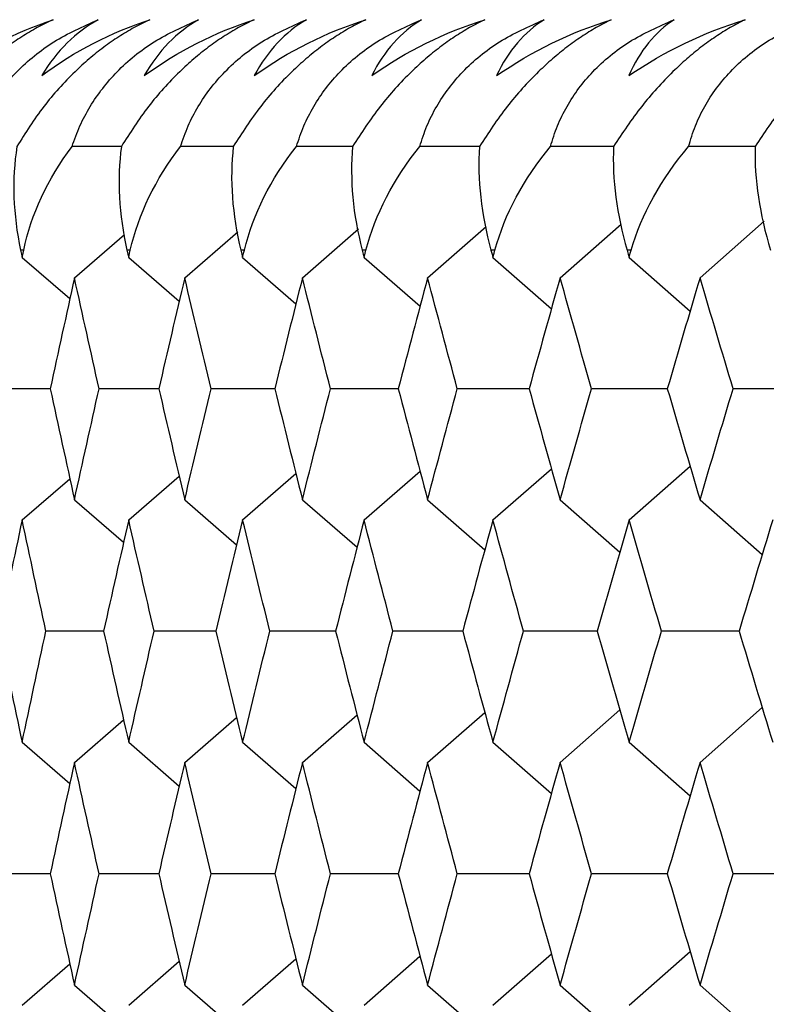
# Model space of a CAD drawing. Units: millimetres. Extents: x -100 to 290, y -337 to 1225.
# Drawn here: x -98 to -95, y 1066 to 1069 of the extents above; entities that cross this region are included whole.
import ezdxf

# ---------------------------------------------------------------- set-up
doc = ezdxf.new("R2010")
doc.units = ezdxf.units.MM

msp = doc.modelspace()

# ---------------------------------------------------------------- linework, layer by layer
at = {"color": 7, "linetype": 'Continuous', "lineweight": 25}
for p, q in [((-97.4407, 1068.6333), (-97.5994, 1068.6333)), ((-97.0807, 1068.6333), (-97.2505, 1068.6333)), ((-96.6971, 1068.6333), (-96.8777, 1068.6333)), ((-96.289, 1068.6333), (-96.4809, 1068.6333)), ((-95.8574, 1068.6333), (-96.0604, 1068.6333)), ((-96.8583, 1068.2109), (-96.6775, 1068.3684)), ((-96.4557, 1068.2109), (-96.2674, 1068.3757)), ((-96.0294, 1068.2109), (-95.8326, 1068.3838)), ((-95.5793, 1068.2109), (-95.3729, 1068.3931)), ((-97.5917, 1068.2109), (-97.4304, 1068.3503)), ((-97.237, 1068.2109), (-97.0664, 1068.3589)), ((-97.755, 1068.3), (-97.765, 1068.3)), ((-97.76, 1068.2763), (-97.6064, 1068.1437)), ((-97.412, 1068.3), (-97.4227, 1068.3)), ((-97.4173, 1068.2763), (-97.2547, 1068.1354)), ((-97.0449, 1068.3), (-97.0564, 1068.3)), ((-97.0506, 1068.2763), (-96.8792, 1068.1272)), ((-96.6539, 1068.3), (-96.6661, 1068.3)), ((-96.66, 1068.2763), (-96.4801, 1068.1192)), ((-96.239, 1068.3), (-96.252, 1068.3)), ((-96.2455, 1068.2763), (-96.0573, 1068.1113)), ((-95.8005, 1068.3), (-95.8141, 1068.3)), ((-95.8073, 1068.2763), (-95.611, 1068.1034)), ((-97.6694, 1067.8537), (-97.8487, 1067.8537)), ((-97.3202, 1067.8537), (-97.5125, 1067.8537)), ((-96.947, 1067.8537), (-97.1524, 1067.8537)), ((-96.5498, 1067.8537), (-96.7682, 1067.8537)), ((-96.1289, 1067.8537), (-96.3602, 1067.8537)), ((-95.6842, 1067.8537), (-95.9284, 1067.8537)), ((-97.0506, 1067.4311), (-96.8793, 1067.5802)), ((-96.66, 1067.4311), (-96.4801, 1067.5882)), ((-96.2455, 1067.4311), (-96.0573, 1067.5962)), ((-95.8073, 1067.4311), (-95.6111, 1067.604)), ((-97.76, 1067.4311), (-97.6064, 1067.5637)), ((-97.4173, 1067.4311), (-97.2547, 1067.572)), ((-97.5917, 1067.4962), (-97.4336, 1067.3594)), ((-97.237, 1067.4962), (-97.07, 1067.3512)), ((-96.8583, 1067.4962), (-96.6827, 1067.3431)), ((-96.4557, 1067.4962), (-96.2717, 1067.3351)), ((-96.0294, 1067.4962), (-95.8372, 1067.3272)), ((-95.5793, 1067.4962), (-95.3792, 1067.3194)), ((-97.4978, 1067.0734), (-97.6836, 1067.0734)), ((-97.1366, 1067.0734), (-97.3354, 1067.0734)), ((-96.7514, 1067.0734), (-96.9632, 1067.0734)), ((-96.3424, 1067.0734), (-96.5671, 1067.0734)), ((-95.9095, 1067.0734), (-96.1472, 1067.0734)), ((-95.4531, 1067.0734), (-95.7035, 1067.0734)), ((-96.0294, 1066.6506), (-95.8372, 1066.8196)), ((-95.5793, 1066.6506), (-95.3793, 1066.8274)), ((-97.5917, 1066.6506), (-97.4336, 1066.7874)), ((-97.237, 1066.6506), (-97.07, 1066.7956)), ((-96.8583, 1066.6506), (-96.6827, 1066.8037)), ((-96.4557, 1066.6506), (-96.2717, 1066.8117)), ((-97.76, 1066.7154), (-97.6065, 1066.5828)), ((-97.4173, 1066.7154), (-97.2548, 1066.5745)), ((-97.0506, 1066.7154), (-96.8793, 1066.5663)), ((-96.66, 1066.7154), (-96.4802, 1066.5582)), ((-96.2455, 1066.7154), (-96.0574, 1066.5503)), ((-95.8073, 1066.7154), (-95.6112, 1066.5425)), ((-97.6695, 1066.2924), (-97.8486, 1066.2924)), ((-97.3203, 1066.2924), (-97.5125, 1066.2924)), ((-96.9471, 1066.2924), (-97.1523, 1066.2924)), ((-96.5499, 1066.2924), (-96.7681, 1066.2924)), ((-96.129, 1066.2924), (-96.3601, 1066.2924)), ((-95.6843, 1066.2924), (-95.9283, 1066.2924)), ((-96.66, 1065.8695), (-96.4802, 1066.0266)), ((-96.2455, 1065.8695), (-96.0575, 1066.0345)), ((-95.8073, 1065.8695), (-95.6112, 1066.0424)), ((-97.76, 1065.8695), (-97.6065, 1066.0021)), ((-97.4173, 1065.8695), (-97.2548, 1066.0104)), ((-97.0506, 1065.8695), (-96.8794, 1066.0186)), ((-97.5917, 1065.9339), (-97.4337, 1065.7971)), ((-97.237, 1065.9339), (-97.0701, 1065.7889)), ((-96.8583, 1065.9339), (-96.6828, 1065.7808)), ((-96.4557, 1065.9339), (-96.2718, 1065.7728)), ((-96.0294, 1065.9339), (-95.8373, 1065.7649)), ((-95.5793, 1065.9339), (-95.3794, 1065.7572))]:
    msp.add_line(p, q, dxfattribs=at)
at = {"color": 7, "linetype": 'Continuous', "lineweight": 25, "flags": 128}
for points in [[(-97.765, 1068.3), (-97.7622, 1068.2867), (-97.76, 1068.2763)], [(-97.76, 1068.2763), (-97.7572, 1068.2896), (-97.755, 1068.3)], [(-97.4227, 1068.3), (-97.4197, 1068.2867), (-97.4173, 1068.2763)], [(-97.4173, 1068.2763), (-97.4143, 1068.2896), (-97.412, 1068.3)], [(-97.0564, 1068.3), (-97.0532, 1068.2867), (-97.0506, 1068.2763)], [(-97.0506, 1068.2763), (-97.0474, 1068.2896), (-97.0449, 1068.3)], [(-96.6661, 1068.3), (-96.6627, 1068.2867), (-96.66, 1068.2763)], [(-96.66, 1068.2763), (-96.6566, 1068.2896), (-96.6539, 1068.3)], [(-96.252, 1068.3), (-96.2484, 1068.2867), (-96.2455, 1068.2763)], [(-96.2455, 1068.2763), (-96.2419, 1068.2896), (-96.239, 1068.3)], [(-95.8141, 1068.3), (-95.8103, 1068.2867), (-95.8073, 1068.2763)], [(-95.8073, 1068.2763), (-95.8035, 1068.2896), (-95.8005, 1068.3)]]:
    msp.add_lwpolyline(points, dxfattribs=at)
at = {"color": 7, "linetype": 'Continuous', "lineweight": 25}
for points, knots in [([(-97.66, 1069.0416), (-97.677, 1069.0335), (-97.7105, 1069.0175), (-97.761, 1068.9874), (-97.8101, 1068.9537), (-97.8576, 1068.9159), (-97.9248, 1068.8549), (-98.01, 1068.7602), (-98.0616, 1068.6768), (-98.0885, 1068.6333)], [0, 0, 0, 0, 0.104793, 0.206422, 0.305768, 0.403782, 0.501454, 0.740249, 1, 1, 1, 1]), ([(-97.9242, 1068.6333), (-97.9161, 1068.6555), (-97.9004, 1068.6988), (-97.8663, 1068.7618), (-97.8258, 1068.8205), (-97.7613, 1068.8938), (-97.6594, 1068.9776), (-97.5638, 1069.02), (-97.5149, 1069.0416)], [0, 0, 0, 0, 0.1332867, 0.2600441, 0.3815821, 0.4993819, 0.744061, 1, 1, 1, 1]), ([(-97.3488, 1069.0416), (-97.3656, 1069.0335), (-97.3988, 1069.0175), (-97.4488, 1068.9874), (-97.4976, 1068.9537), (-97.5449, 1068.9159), (-97.612, 1068.8549), (-97.6973, 1068.7602), (-97.7495, 1068.6768), (-97.7766, 1068.6333)], [0, 0, 0, 0, 0.104793, 0.206422, 0.305768, 0.403782, 0.501454, 0.740249, 1, 1, 1, 1]), ([(-97.5994, 1068.6333), (-97.5916, 1068.6555), (-97.5763, 1068.6988), (-97.5428, 1068.7618), (-97.5027, 1068.8205), (-97.4387, 1068.8938), (-97.3371, 1068.9776), (-97.2413, 1069.02), (-97.1922, 1069.0416)], [0, 0, 0, 0, 0.133287, 0.260044, 0.381582, 0.499382, 0.744061, 1, 1, 1, 1]), ([(-97.0135, 1069.0416), (-97.0302, 1069.0335), (-97.063, 1069.0175), (-97.1126, 1068.9874), (-97.161, 1068.9537), (-97.2081, 1068.9159), (-97.275, 1068.8549), (-97.3605, 1068.7602), (-97.4132, 1068.6768), (-97.4407, 1068.6333)], [0, 0, 0, 0, 0.104793, 0.206422, 0.305768, 0.403782, 0.501454, 0.740249, 1, 1, 1, 1]), ([(-97.2505, 1068.6333), (-97.243, 1068.6555), (-97.2282, 1068.6988), (-97.1953, 1068.7618), (-97.1556, 1068.8205), (-97.0921, 1068.8938), (-96.9908, 1068.9776), (-96.8947, 1069.02), (-96.8456, 1069.0416)], [0, 0, 0, 0, 0.133287, 0.260044, 0.381582, 0.499382, 0.744061, 1, 1, 1, 1]), ([(-96.6544, 1069.0416), (-96.6708, 1069.0335), (-96.7033, 1069.0175), (-96.7524, 1068.9874), (-96.8005, 1068.9537), (-96.8474, 1068.9159), (-96.9141, 1068.8549), (-96.9996, 1068.7602), (-97.0529, 1068.6768), (-97.0807, 1068.6333)], [0, 0, 0, 0, 0.104793, 0.206422, 0.305768, 0.403782, 0.501454, 0.740249, 1, 1, 1, 1]), ([(-96.8777, 1068.6333), (-96.8703, 1068.6555), (-96.856, 1068.6988), (-96.8237, 1068.7618), (-96.7846, 1068.8205), (-96.7215, 1068.8938), (-96.6206, 1068.9776), (-96.5243, 1069.02), (-96.4751, 1069.0416)], [0, 0, 0, 0, 0.1332867, 0.2600441, 0.3815821, 0.4993819, 0.744061, 1, 1, 1, 1]), ([(-96.2713, 1069.0416), (-96.2876, 1069.0335), (-96.3197, 1069.0175), (-96.3684, 1068.9874), (-96.4161, 1068.9537), (-96.4627, 1068.9159), (-96.5292, 1068.8549), (-96.6149, 1068.7602), (-96.6687, 1068.6768), (-96.6968, 1068.6333)], [0, 0, 0, 0, 0.104793, 0.206422, 0.305768, 0.403782, 0.501454, 0.740249, 1, 1, 1, 1]), ([(-96.4809, 1068.6333), (-96.4738, 1068.6555), (-96.46, 1068.6988), (-96.4283, 1068.7618), (-96.3896, 1068.8205), (-96.3271, 1068.8938), (-96.2265, 1068.9776), (-96.13, 1069.02), (-96.0807, 1069.0416)], [0, 0, 0, 0, 0.133287, 0.260044, 0.381582, 0.499382, 0.744061, 1, 1, 1, 1]), ([(-95.8646, 1069.0416), (-95.8806, 1069.0335), (-95.9123, 1069.0175), (-95.9605, 1068.9875), (-96.0078, 1068.9537), (-96.0541, 1068.916), (-96.1204, 1068.8551), (-96.2062, 1068.7603), (-96.2606, 1068.6768), (-96.289, 1068.6333)], [0, 0, 0, 0, 0.1047511, 0.2063272, 0.3056097, 0.4035453, 0.5011232, 0.7400261, 1, 1, 1, 1]), ([(-96.0604, 1068.6333), (-96.0535, 1068.6556), (-96.0401, 1068.699), (-96.0089, 1068.7621), (-95.9707, 1068.8208), (-95.9087, 1068.894), (-95.8085, 1068.9777), (-95.712, 1069.02), (-95.6627, 1069.0416)], [0, 0, 0, 0, 0.133578, 0.260536, 0.38219, 0.500028, 0.744249, 1, 1, 1, 1]), ([(-95.4341, 1069.0416), (-95.45, 1069.0335), (-95.4813, 1069.0175), (-95.529, 1068.9875), (-95.576, 1068.9537), (-95.622, 1068.916), (-95.688, 1068.8551), (-95.7738, 1068.7603), (-95.8288, 1068.6768), (-95.8574, 1068.6333)], [0, 0, 0, 0, 0.104751, 0.206327, 0.30561, 0.403545, 0.501123, 0.740026, 1, 1, 1, 1]), ([(-95.6161, 1068.6333), (-95.6095, 1068.6556), (-95.5966, 1068.699), (-95.566, 1068.7621), (-95.5283, 1068.8208), (-95.4668, 1068.894), (-95.367, 1068.9777), (-95.2704, 1069.02), (-95.221, 1069.0416)], [0, 0, 0, 0, 0.133578, 0.260536, 0.38219, 0.500028, 0.744249, 1, 1, 1, 1]), ([(-94.9802, 1069.0416), (-94.9958, 1069.0335), (-95.0267, 1069.0175), (-95.0739, 1068.9875), (-95.1205, 1068.9537), (-95.1662, 1068.916), (-95.232, 1068.8551), (-95.3178, 1068.7603), (-95.3733, 1068.6768), (-95.4022, 1068.6333)], [0, 0, 0, 0, 0.104751, 0.206327, 0.30561, 0.403545, 0.501123, 0.740026, 1, 1, 1, 1])]:
    msp.add_open_spline(points, degree=3, knots=knots, dxfattribs=at)
for points in [[(-98.0026, 1068.8615), (-97.8986, 1068.9407), (-97.7828, 1069.001), (-97.66, 1069.0416)], [(-97.6969, 1068.8615), (-97.5909, 1068.9407), (-97.4732, 1069.001), (-97.3488, 1069.0416)], [(-97.5149, 1069.0416), (-97.5866, 1069.0019), (-97.6491, 1068.9423), (-97.6969, 1068.8615)], [(-97.367, 1068.8615), (-97.2591, 1068.9407), (-97.1395, 1069.001), (-97.0135, 1069.0416)], [(-97.1922, 1069.0416), (-97.2618, 1069.0019), (-97.3218, 1068.9423), (-97.367, 1068.8615)], [(-97.0131, 1068.8615), (-96.9032, 1068.9407), (-96.7819, 1069.001), (-96.6544, 1069.0416)], [(-96.8456, 1069.0416), (-96.9129, 1069.0019), (-96.9705, 1068.9423), (-97.0131, 1068.8615)], [(-96.6353, 1068.8615), (-96.5235, 1068.9407), (-96.4004, 1069.001), (-96.2713, 1069.0416)], [(-96.4751, 1069.0416), (-96.5401, 1069.0019), (-96.5953, 1068.9423), (-96.6353, 1068.8615)], [(-96.2337, 1068.8615), (-96.12, 1068.9407), (-95.9952, 1069.001), (-95.8646, 1069.0416)], [(-96.0807, 1069.0416), (-96.1435, 1069.0019), (-96.1962, 1068.9423), (-96.2337, 1068.8615)], [(-95.8083, 1068.8615), (-95.6927, 1068.9407), (-95.5662, 1069.001), (-95.4341, 1069.0416)], [(-95.6627, 1069.0416), (-95.7232, 1069.0019), (-95.7734, 1068.9423), (-95.8083, 1068.8615)], [(-97.7766, 1068.6333), (-97.7936, 1068.5274), (-97.7893, 1068.4145), (-97.765, 1068.3)], [(-97.755, 1068.3), (-97.7307, 1068.4145), (-97.6786, 1068.5273), (-97.5994, 1068.6333)], [(-97.4407, 1068.6333), (-97.4553, 1068.5274), (-97.4487, 1068.4145), (-97.4227, 1068.3)], [(-97.412, 1068.3), (-97.3859, 1068.4145), (-97.3318, 1068.5273), (-97.2505, 1068.6333)], [(-97.0807, 1068.6333), (-97.0928, 1068.5274), (-97.0842, 1068.4145), (-97.0564, 1068.3)], [(-97.0449, 1068.3), (-97.0171, 1068.4145), (-96.9611, 1068.5273), (-96.8777, 1068.6333)], [(-96.6968, 1068.6333), (-96.7064, 1068.5274), (-96.6957, 1068.4145), (-96.6661, 1068.3)], [(-96.6539, 1068.3), (-96.6243, 1068.4145), (-96.5664, 1068.5273), (-96.4809, 1068.6333)], [(-96.289, 1068.6333), (-96.2962, 1068.5274), (-96.2833, 1068.4145), (-96.252, 1068.3)], [(-96.239, 1068.3), (-96.2077, 1068.4145), (-96.1478, 1068.5273), (-96.0604, 1068.6333)], [(-95.8574, 1068.6333), (-95.8622, 1068.5274), (-95.8472, 1068.4145), (-95.8141, 1068.3)], [(-95.8005, 1068.3), (-95.7674, 1068.4145), (-95.7056, 1068.5273), (-95.6161, 1068.6333)], [(-95.4022, 1068.6333), (-95.4735, 1068.6333), (-95.5448, 1068.6333), (-95.6161, 1068.6333)], [(-95.4022, 1068.6333), (-95.4045, 1068.5274), (-95.3874, 1068.4145), (-95.3526, 1068.3)], [(-97.5917, 1068.2109), (-97.6178, 1068.0919), (-97.6438, 1067.9728), (-97.6695, 1067.8537)], [(-97.5125, 1067.8537), (-97.5391, 1067.9728), (-97.5655, 1068.0919), (-97.5917, 1068.2109)], [(-97.237, 1068.2109), (-97.265, 1068.0919), (-97.2928, 1067.9728), (-97.3204, 1067.8537)], [(-97.1524, 1067.8537), (-97.1808, 1067.9728), (-97.209, 1068.0919), (-97.237, 1068.2109)], [(-96.8583, 1068.2109), (-96.8881, 1068.0919), (-96.9178, 1067.9728), (-96.9472, 1067.8537)], [(-96.7682, 1067.8537), (-96.7984, 1067.9728), (-96.8285, 1068.0919), (-96.8583, 1068.2109)], [(-96.4557, 1068.2109), (-96.4874, 1068.0919), (-96.5188, 1067.9728), (-96.5501, 1067.8537)], [(-96.3602, 1067.8537), (-96.3922, 1067.9728), (-96.4241, 1068.0919), (-96.4557, 1068.2109)], [(-96.0294, 1068.2109), (-96.0628, 1068.0919), (-96.0961, 1067.9728), (-96.1291, 1067.8537)], [(-95.9284, 1067.8537), (-95.9622, 1067.9728), (-95.9959, 1068.0919), (-96.0294, 1068.2109)], [(-95.5793, 1068.2109), (-95.6146, 1068.0919), (-95.6496, 1067.9728), (-95.6845, 1067.8537)], [(-95.4729, 1067.8537), (-95.5086, 1067.9728), (-95.544, 1068.0919), (-95.5793, 1068.2109)], [(-97.6695, 1067.8537), (-97.6438, 1067.7346), (-97.6178, 1067.6154), (-97.5917, 1067.4962)], [(-97.5917, 1067.4962), (-97.5655, 1067.6154), (-97.5391, 1067.7346), (-97.5125, 1067.8537)], [(-97.3204, 1067.8537), (-97.2928, 1067.7346), (-97.265, 1067.6154), (-97.237, 1067.4962)], [(-97.237, 1067.4962), (-97.209, 1067.6154), (-97.1808, 1067.7346), (-97.1524, 1067.8537)], [(-96.9472, 1067.8537), (-96.9178, 1067.7346), (-96.8881, 1067.6154), (-96.8583, 1067.4962)], [(-96.8583, 1067.4962), (-96.8285, 1067.6154), (-96.7984, 1067.7346), (-96.7682, 1067.8537)], [(-96.5501, 1067.8537), (-96.5188, 1067.7346), (-96.4874, 1067.6154), (-96.4557, 1067.4962)], [(-96.4557, 1067.4962), (-96.4241, 1067.6154), (-96.3922, 1067.7346), (-96.3602, 1067.8537)], [(-96.1291, 1067.8537), (-96.0961, 1067.7346), (-96.0628, 1067.6154), (-96.0294, 1067.4962)], [(-96.0294, 1067.4962), (-95.9959, 1067.6154), (-95.9622, 1067.7346), (-95.9284, 1067.8537)], [(-95.6845, 1067.8537), (-95.6496, 1067.7346), (-95.6146, 1067.6154), (-95.5793, 1067.4962)], [(-95.5793, 1067.4962), (-95.544, 1067.6154), (-95.5086, 1067.7346), (-95.4729, 1067.8537)], [(-95.2165, 1067.8537), (-95.302, 1067.8537), (-95.3874, 1067.8537), (-95.4729, 1067.8537)], [(-97.76, 1067.4311), (-97.7853, 1067.3119), (-97.8103, 1067.1927), (-97.8351, 1067.0734)], [(-97.6836, 1067.0734), (-97.7093, 1067.1927), (-97.7347, 1067.3119), (-97.76, 1067.4311)], [(-97.4173, 1067.4311), (-97.4444, 1067.3119), (-97.4713, 1067.1927), (-97.498, 1067.0734)], [(-97.3354, 1067.0734), (-97.3629, 1067.1927), (-97.3902, 1067.3119), (-97.4173, 1067.4311)], [(-97.0506, 1067.4311), (-97.0796, 1067.3119), (-97.1083, 1067.1927), (-97.1368, 1067.0734)], [(-96.9632, 1067.0734), (-96.9926, 1067.1927), (-97.0217, 1067.3119), (-97.0506, 1067.4311)], [(-96.66, 1067.4311), (-96.6908, 1067.3119), (-96.7213, 1067.1927), (-96.7517, 1067.0734)], [(-96.5671, 1067.0734), (-96.5983, 1067.1927), (-96.6293, 1067.3119), (-96.66, 1067.4311)], [(-96.2455, 1067.4311), (-96.2781, 1067.3119), (-96.3105, 1067.1927), (-96.3426, 1067.0734)], [(-96.1472, 1067.0734), (-96.1802, 1067.1927), (-96.2129, 1067.3119), (-96.2455, 1067.4311)], [(-95.8073, 1067.4311), (-95.8417, 1067.3119), (-95.8759, 1067.1927), (-95.9098, 1067.0734)], [(-95.7035, 1067.0734), (-95.7383, 1067.1927), (-95.7729, 1067.3119), (-95.8073, 1067.4311)], [(-95.3454, 1067.4311), (-95.3816, 1067.3119), (-95.4176, 1067.1927), (-95.4534, 1067.0734)], [(-97.8351, 1067.0734), (-97.8103, 1066.9541), (-97.7853, 1066.8348), (-97.76, 1066.7154)], [(-97.76, 1066.7154), (-97.7347, 1066.8348), (-97.7093, 1066.9541), (-97.6836, 1067.0734)], [(-97.498, 1067.0734), (-97.4713, 1066.9541), (-97.4444, 1066.8348), (-97.4173, 1066.7154)], [(-97.4173, 1066.7154), (-97.3902, 1066.8348), (-97.3629, 1066.9541), (-97.3354, 1067.0734)], [(-97.1368, 1067.0734), (-97.1083, 1066.9541), (-97.0796, 1066.8348), (-97.0506, 1066.7154)], [(-97.0506, 1066.7154), (-97.0217, 1066.8348), (-96.9926, 1066.9541), (-96.9632, 1067.0734)], [(-96.7517, 1067.0734), (-96.7213, 1066.9541), (-96.6908, 1066.8348), (-96.66, 1066.7154)], [(-96.66, 1066.7154), (-96.6293, 1066.8348), (-96.5983, 1066.9541), (-96.5671, 1067.0734)], [(-96.3426, 1067.0734), (-96.3105, 1066.9541), (-96.2781, 1066.8348), (-96.2455, 1066.7154)], [(-96.2455, 1066.7154), (-96.2129, 1066.8348), (-96.1802, 1066.9541), (-96.1472, 1067.0734)], [(-95.9098, 1067.0734), (-95.8759, 1066.9541), (-95.8417, 1066.8348), (-95.8073, 1066.7154)], [(-95.8073, 1066.7154), (-95.7729, 1066.8348), (-95.7383, 1066.9541), (-95.7035, 1067.0734)], [(-95.4534, 1067.0734), (-95.4176, 1066.9541), (-95.3816, 1066.8348), (-95.3454, 1066.7154)], [(-97.5917, 1066.6506), (-97.6179, 1066.5312), (-97.6439, 1066.4118), (-97.6696, 1066.2924)], [(-97.5125, 1066.2924), (-97.5391, 1066.4118), (-97.5655, 1066.5312), (-97.5917, 1066.6506)], [(-97.237, 1066.6506), (-97.265, 1066.5312), (-97.2928, 1066.4118), (-97.3205, 1066.2924)], [(-97.1523, 1066.2924), (-97.1807, 1066.4118), (-97.209, 1066.5312), (-97.237, 1066.6506)], [(-96.8583, 1066.6506), (-96.8882, 1066.5312), (-96.9178, 1066.4118), (-96.9473, 1066.2924)], [(-96.7681, 1066.2924), (-96.7984, 1066.4118), (-96.8285, 1066.5312), (-96.8583, 1066.6506)], [(-96.4557, 1066.6506), (-96.4874, 1066.5312), (-96.5189, 1066.4118), (-96.5502, 1066.2924)], [(-96.3601, 1066.2924), (-96.3922, 1066.4118), (-96.4241, 1066.5312), (-96.4557, 1066.6506)], [(-96.0294, 1066.6506), (-96.0629, 1066.5312), (-96.0962, 1066.4118), (-96.1292, 1066.2924)], [(-95.9283, 1066.2924), (-95.9622, 1066.4118), (-95.9959, 1066.5312), (-96.0294, 1066.6506)], [(-95.5793, 1066.6506), (-95.6146, 1066.5312), (-95.6497, 1066.4118), (-95.6846, 1066.2924)], [(-95.4728, 1066.2924), (-95.5085, 1066.4118), (-95.544, 1066.5312), (-95.5793, 1066.6506)], [(-97.6696, 1066.2924), (-97.6439, 1066.173), (-97.6179, 1066.0535), (-97.5917, 1065.9339)], [(-97.5917, 1065.9339), (-97.5655, 1066.0535), (-97.5391, 1066.173), (-97.5125, 1066.2924)], [(-97.3205, 1066.2924), (-97.2928, 1066.173), (-97.265, 1066.0535), (-97.237, 1065.9339)], [(-97.237, 1065.9339), (-97.209, 1066.0535), (-97.1807, 1066.173), (-97.1523, 1066.2924)], [(-96.9473, 1066.2924), (-96.9178, 1066.173), (-96.8882, 1066.0535), (-96.8583, 1065.9339)], [(-96.8583, 1065.9339), (-96.8285, 1066.0535), (-96.7984, 1066.173), (-96.7681, 1066.2924)], [(-96.5502, 1066.2924), (-96.5189, 1066.173), (-96.4874, 1066.0535), (-96.4557, 1065.9339)], [(-96.4557, 1065.9339), (-96.4241, 1066.0535), (-96.3922, 1066.173), (-96.3601, 1066.2924)], [(-96.1292, 1066.2924), (-96.0962, 1066.173), (-96.0629, 1066.0535), (-96.0294, 1065.9339)], [(-96.0294, 1065.9339), (-95.9959, 1066.0535), (-95.9622, 1066.173), (-95.9283, 1066.2924)], [(-95.6846, 1066.2924), (-95.6497, 1066.173), (-95.6146, 1066.0535), (-95.5793, 1065.9339)], [(-95.5793, 1065.9339), (-95.544, 1066.0535), (-95.5085, 1066.173), (-95.4728, 1066.2924)], [(-95.2166, 1066.2924), (-95.302, 1066.2924), (-95.3874, 1066.2924), (-95.4728, 1066.2924)]]:
    msp.add_open_spline(points, degree=3, dxfattribs=at)

doc.saveas('drawing.dxf')
